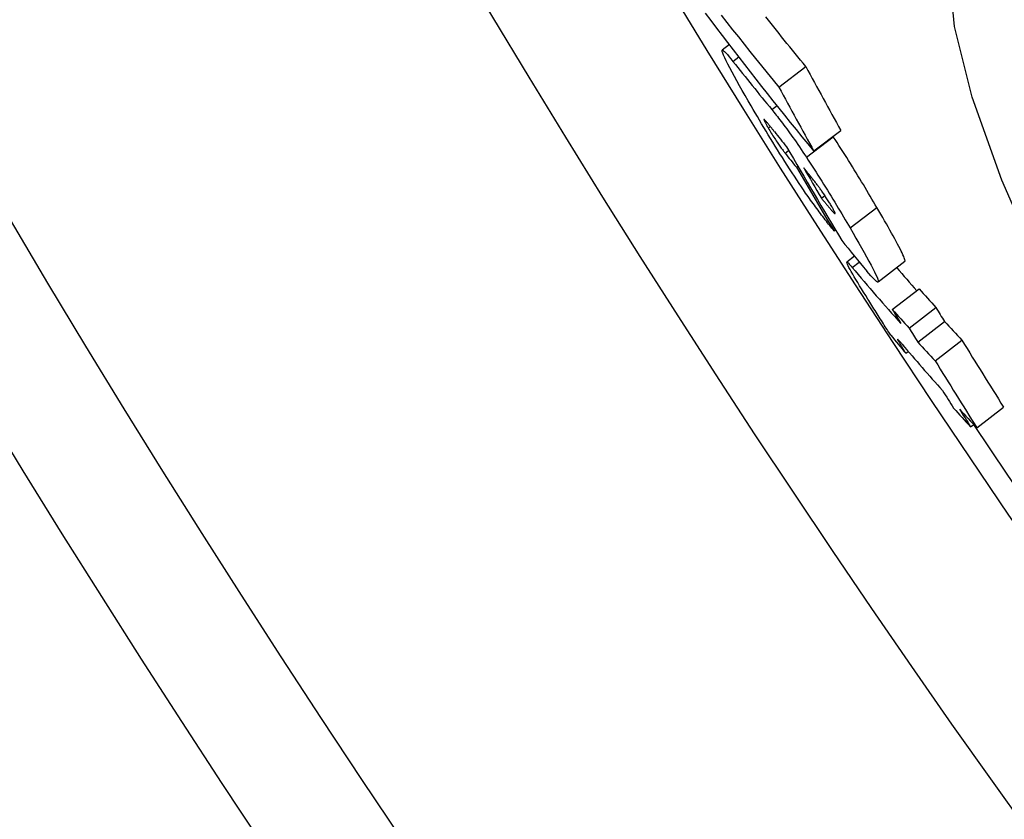
# Model space of a CAD drawing. Extents: x -2590 to 2303, y 4327 to 6407.
# Drawn here: x -2050 to -1999, y 4913 to 4954 of the extents above; entities that cross this region are included whole.
import ezdxf

# ---------------------------------------------------------------- set-up
doc = ezdxf.new("R2010")
doc.units = 0
doc.layers.add('VIDITELNÁ__ISO_', color=7, linetype='CONTINUOUS')
doc.layers.add('VIDITELNÁ_TENKÁ__ISO_', color=7, linetype='CONTINUOUS')

msp = doc.modelspace()

# ---------------------------------------------------------------- linework, layer by layer
at = {"layer": 'VIDITELNÁ__ISO_'}
for p, q in [((-2013.5, 4952.437), (-2013.869, 4952.154)), ((-2010.976, 4950.263), (-2009.605, 4951.315)), ((-2009.191, 4947.01), (-2007.821, 4948.061)), ((-2008.205, 4947.738), (-2008.218, 4947.757)), ((-2010.085, 4946.181), (-2010.011, 4946.238)), ((-2008.807, 4944.604), (-2008.63, 4944.739)), ((-2008.162, 4942.932), (-2008.092, 4942.986)), ((-2007.118, 4941.643), (-2007.507, 4941.344)), ((-2004.552, 4941.375), (-2005.918, 4940.327)), ((-2005.192, 4938.924), (-2003.826, 4939.972)), ((-2004.331, 4937.976), (-2002.965, 4939.024)), ((-2003.891, 4937.262), (-2002.525, 4938.31)), ((-2003.004, 4936.309), (-2001.638, 4937.358)), ((-2004.501, 4936.691), (-2004.377, 4936.787)), ((-2000.877, 4932.895), (-1999.512, 4933.943)), ((-2001.198, 4932.946), (-2001.039, 4933.067))]:
    msp.add_line(p, q, dxfattribs=at)
at = {"layer": 'VIDITELNÁ__ISO_', "flags": 128}
for points in [[(-2009.191, 4947.01), (-2009.489, 4947.374), (-2009.786, 4947.738), (-2010.082, 4948.103), (-2010.378, 4948.469), (-2010.673, 4948.835), (-2010.967, 4949.202), (-2011.26, 4949.57), (-2011.552, 4949.938), (-2011.844, 4950.307), (-2012.135, 4950.677), (-2012.424, 4951.048), (-2012.713, 4951.419), (-2013.001, 4951.79), (-2013.289, 4952.163), (-2013.575, 4952.536), (-2013.861, 4952.909), (-2014.145, 4953.283), (-2014.429, 4953.658), (-2014.712, 4954.034)], [(-2013.917, 4953.935), (-2013.627, 4953.565), (-2013.336, 4953.195), (-2013.044, 4952.827), (-2012.751, 4952.458), (-2012.457, 4952.091), (-2012.162, 4951.724), (-2011.867, 4951.358), (-2011.571, 4950.992), (-2011.274, 4950.627), (-2010.976, 4950.263)], [(-2009.605, 4951.315), (-2009.742, 4951.483), (-2009.879, 4951.65), (-2010.016, 4951.818), (-2010.153, 4951.987), (-2010.29, 4952.155), (-2010.426, 4952.323), (-2010.563, 4952.492), (-2010.699, 4952.661), (-2010.835, 4952.83), (-2010.97, 4952.999), (-2011.106, 4953.168), (-2011.241, 4953.337), (-2011.377, 4953.507), (-2011.512, 4953.676), (-2011.647, 4953.846)], [(-2012.391, 4949.311), (-2012.544, 4949.575), (-2012.695, 4949.837), (-2012.842, 4950.093), (-2012.983, 4950.342), (-2013.118, 4950.582), (-2013.247, 4950.814), (-2013.367, 4951.036), (-2013.479, 4951.244), (-2013.58, 4951.437), (-2013.668, 4951.611), (-2013.742, 4951.764), (-2013.801, 4951.895), (-2013.844, 4952.001), (-2013.869, 4952.08), (-2013.877, 4952.131), (-2013.868, 4952.155), (-2013.842, 4952.153), (-2013.801, 4952.127), (-2013.747, 4952.079), (-2013.68, 4952.01), (-2013.603, 4951.924), (-2013.516, 4951.821), (-2013.42, 4951.705), (-2013.318, 4951.577)], [(-2009.611, 4944.865), (-2009.72, 4945.024), (-2009.831, 4945.189), (-2009.946, 4945.359), (-2010.063, 4945.535), (-2010.183, 4945.718), (-2010.305, 4945.904), (-2010.427, 4946.093), (-2010.55, 4946.284), (-2010.673, 4946.478), (-2010.797, 4946.673), (-2010.92, 4946.869), (-2011.042, 4947.065), (-2011.162, 4947.26), (-2011.282, 4947.454), (-2011.4, 4947.647), (-2011.516, 4947.838), (-2011.63, 4948.027), (-2011.744, 4948.216), (-2011.856, 4948.403), (-2011.966, 4948.589), (-2012.075, 4948.773), (-2012.182, 4948.954), (-2012.287, 4949.134), (-2012.391, 4949.311)], [(-2011.336, 4949.119), (-2011.282, 4949.054), (-2011.227, 4948.985), (-2011.17, 4948.914), (-2011.111, 4948.84), (-2011.05, 4948.763), (-2010.988, 4948.684), (-2010.924, 4948.601), (-2010.859, 4948.515), (-2010.791, 4948.425), (-2010.722, 4948.333), (-2010.651, 4948.237), (-2010.578, 4948.137), (-2010.503, 4948.035), (-2010.427, 4947.928), (-2010.348, 4947.818), (-2010.268, 4947.705), (-2010.187, 4947.589), (-2010.103, 4947.469), (-2010.018, 4947.345), (-2009.931, 4947.219), (-2009.843, 4947.09), (-2009.755, 4946.958), (-2009.665, 4946.824), (-2009.574, 4946.688)], [(-2011.697, 4948.596), (-2011.706, 4948.604), (-2011.714, 4948.611), (-2011.721, 4948.616), (-2011.727, 4948.62), (-2011.732, 4948.622), (-2011.736, 4948.621), (-2011.738, 4948.618), (-2011.739, 4948.613), (-2011.738, 4948.606), (-2011.735, 4948.596), (-2011.731, 4948.583), (-2011.724, 4948.567), (-2011.716, 4948.548), (-2011.706, 4948.527), (-2011.694, 4948.502), (-2011.681, 4948.476), (-2011.665, 4948.446), (-2011.648, 4948.414), (-2011.629, 4948.38), (-2011.609, 4948.344), (-2011.588, 4948.306), (-2011.566, 4948.267), (-2011.542, 4948.227), (-2011.518, 4948.185)], [(-2011.204, 4947.997), (-2011.227, 4948.026), (-2011.25, 4948.054), (-2011.273, 4948.084), (-2011.296, 4948.113), (-2011.32, 4948.143), (-2011.344, 4948.172), (-2011.367, 4948.202), (-2011.391, 4948.231), (-2011.414, 4948.26), (-2011.437, 4948.288), (-2011.459, 4948.316), (-2011.481, 4948.343), (-2011.503, 4948.37), (-2011.523, 4948.395), (-2011.544, 4948.42), (-2011.565, 4948.445), (-2011.585, 4948.469), (-2011.604, 4948.492), (-2011.623, 4948.514), (-2011.641, 4948.535), (-2011.657, 4948.554), (-2011.672, 4948.57), (-2011.686, 4948.584), (-2011.697, 4948.596)], [(-2011.518, 4948.185), (-2011.481, 4948.122), (-2011.443, 4948.058), (-2011.403, 4947.991), (-2011.362, 4947.924), (-2011.32, 4947.856), (-2011.277, 4947.787), (-2011.234, 4947.719), (-2011.191, 4947.652), (-2011.149, 4947.588), (-2011.108, 4947.525), (-2011.067, 4947.465), (-2011.028, 4947.408), (-2010.991, 4947.353), (-2010.955, 4947.301), (-2010.92, 4947.252), (-2010.887, 4947.206), (-2010.855, 4947.161), (-2010.823, 4947.119), (-2010.793, 4947.078), (-2010.764, 4947.039), (-2010.736, 4947.002), (-2010.708, 4946.966), (-2010.682, 4946.933), (-2010.657, 4946.901)], [(-2005.977, 4944.132), (-2006.059, 4944.272), (-2006.142, 4944.414), (-2006.227, 4944.557), (-2006.312, 4944.701), (-2006.399, 4944.848), (-2006.487, 4944.995), (-2006.576, 4945.144), (-2006.667, 4945.294), (-2006.758, 4945.445), (-2006.85, 4945.596), (-2006.943, 4945.749), (-2007.037, 4945.902), (-2007.131, 4946.056), (-2007.227, 4946.21), (-2007.323, 4946.365), (-2007.42, 4946.52), (-2007.518, 4946.674), (-2007.616, 4946.829), (-2007.714, 4946.983), (-2007.813, 4947.137), (-2007.911, 4947.29), (-2008.01, 4947.441), (-2008.107, 4947.59), (-2008.205, 4947.738)], [(-2009.574, 4946.688), (-2009.476, 4946.54), (-2009.378, 4946.39), (-2009.28, 4946.239), (-2009.182, 4946.087), (-2009.083, 4945.933), (-2008.984, 4945.779), (-2008.886, 4945.624), (-2008.789, 4945.469), (-2008.692, 4945.315), (-2008.596, 4945.16), (-2008.5, 4945.006), (-2008.405, 4944.852), (-2008.311, 4944.699), (-2008.218, 4944.546), (-2008.126, 4944.395), (-2008.035, 4944.244), (-2007.945, 4944.094), (-2007.855, 4943.945), (-2007.767, 4943.798), (-2007.68, 4943.652), (-2007.595, 4943.507), (-2007.51, 4943.364), (-2007.427, 4943.222), (-2007.345, 4943.083)], [(-2008.996, 4945.254), (-2009.025, 4945.292), (-2009.055, 4945.332), (-2009.086, 4945.371), (-2009.116, 4945.411), (-2009.148, 4945.451), (-2009.179, 4945.49), (-2009.21, 4945.53), (-2009.241, 4945.569), (-2009.271, 4945.607), (-2009.302, 4945.645), (-2009.331, 4945.682), (-2009.361, 4945.718), (-2009.39, 4945.755), (-2009.42, 4945.792), (-2009.449, 4945.828), (-2009.479, 4945.865), (-2009.509, 4945.902), (-2009.539, 4945.938), (-2009.568, 4945.974), (-2009.597, 4946.009), (-2009.626, 4946.044), (-2009.654, 4946.079), (-2009.682, 4946.113), (-2009.709, 4946.146)], [(-2008.279, 4944.18), (-2008.307, 4944.227), (-2008.335, 4944.275), (-2008.365, 4944.324), (-2008.395, 4944.374), (-2008.427, 4944.425), (-2008.459, 4944.476), (-2008.492, 4944.527), (-2008.524, 4944.578), (-2008.557, 4944.628), (-2008.59, 4944.678), (-2008.622, 4944.727), (-2008.655, 4944.775), (-2008.686, 4944.822), (-2008.718, 4944.867), (-2008.748, 4944.911), (-2008.778, 4944.954), (-2008.807, 4944.995), (-2008.836, 4945.035), (-2008.864, 4945.074), (-2008.892, 4945.112), (-2008.919, 4945.149), (-2008.945, 4945.185), (-2008.971, 4945.22), (-2008.996, 4945.254)], [(-2008.162, 4942.932), (-2008.215, 4942.998), (-2008.269, 4943.066), (-2008.324, 4943.135), (-2008.38, 4943.206), (-2008.438, 4943.279), (-2008.495, 4943.353), (-2008.554, 4943.428), (-2008.613, 4943.505), (-2008.673, 4943.583), (-2008.734, 4943.662), (-2008.795, 4943.742), (-2008.856, 4943.822), (-2008.917, 4943.904), (-2008.979, 4943.986), (-2009.041, 4944.07), (-2009.104, 4944.155), (-2009.167, 4944.241), (-2009.23, 4944.328), (-2009.294, 4944.416), (-2009.358, 4944.505), (-2009.421, 4944.594), (-2009.485, 4944.684), (-2009.548, 4944.774), (-2009.611, 4944.865)], [(-2008.807, 4944.604), (-2008.781, 4944.572), (-2008.755, 4944.54), (-2008.729, 4944.508), (-2008.702, 4944.476), (-2008.675, 4944.444), (-2008.649, 4944.412), (-2008.622, 4944.38), (-2008.596, 4944.348), (-2008.569, 4944.316), (-2008.543, 4944.285), (-2008.517, 4944.254), (-2008.492, 4944.224), (-2008.467, 4944.194), (-2008.442, 4944.165), (-2008.417, 4944.136), (-2008.392, 4944.106), (-2008.365, 4944.075), (-2008.338, 4944.043), (-2008.311, 4944.012), (-2008.284, 4943.983), (-2008.259, 4943.954), (-2008.236, 4943.929), (-2008.215, 4943.906), (-2008.197, 4943.888)], [(-2008.197, 4943.888), (-2008.184, 4943.875), (-2008.172, 4943.863), (-2008.161, 4943.852), (-2008.15, 4943.843), (-2008.14, 4943.835), (-2008.131, 4943.829), (-2008.123, 4943.825), (-2008.117, 4943.822), (-2008.112, 4943.822), (-2008.108, 4943.823), (-2008.106, 4943.828), (-2008.106, 4943.835), (-2008.107, 4943.846), (-2008.111, 4943.86), (-2008.118, 4943.877), (-2008.126, 4943.897), (-2008.138, 4943.921), (-2008.151, 4943.949), (-2008.168, 4943.981), (-2008.186, 4944.016), (-2008.207, 4944.053), (-2008.229, 4944.094), (-2008.254, 4944.136), (-2008.279, 4944.18)], [(-2004.552, 4941.375), (-2004.543, 4941.39), (-2004.541, 4941.416), (-2004.547, 4941.453), (-2004.56, 4941.502), (-2004.582, 4941.563), (-2004.61, 4941.635), (-2004.646, 4941.716), (-2004.688, 4941.808), (-2004.737, 4941.909), (-2004.792, 4942.018), (-2004.852, 4942.137), (-2004.919, 4942.262), (-2004.989, 4942.395), (-2005.065, 4942.533), (-2005.144, 4942.677), (-2005.226, 4942.825), (-2005.312, 4942.978), (-2005.4, 4943.134), (-2005.491, 4943.293), (-2005.585, 4943.456), (-2005.68, 4943.622), (-2005.778, 4943.791), (-2005.877, 4943.961), (-2005.977, 4944.132)], [(-2007.345, 4943.083), (-2007.193, 4942.823), (-2007.045, 4942.567), (-2006.9, 4942.316), (-2006.761, 4942.073), (-2006.628, 4941.838), (-2006.502, 4941.612), (-2006.384, 4941.397), (-2006.276, 4941.195), (-2006.179, 4941.009), (-2006.095, 4940.841), (-2006.025, 4940.694), (-2005.97, 4940.569), (-2005.932, 4940.468), (-2005.912, 4940.394), (-2005.909, 4940.347), (-2005.922, 4940.325), (-2005.952, 4940.327), (-2005.996, 4940.353), (-2006.054, 4940.4), (-2006.123, 4940.467), (-2006.203, 4940.55), (-2006.292, 4940.649), (-2006.39, 4940.761), (-2006.493, 4940.884)], [(-2006.437, 4939.456), (-2006.545, 4939.631), (-2006.652, 4939.803), (-2006.756, 4939.972), (-2006.856, 4940.136), (-2006.952, 4940.295), (-2007.044, 4940.449), (-2007.13, 4940.595), (-2007.21, 4940.732), (-2007.283, 4940.859), (-2007.346, 4940.973), (-2007.4, 4941.073), (-2007.444, 4941.159), (-2007.477, 4941.229), (-2007.499, 4941.282), (-2007.51, 4941.319), (-2007.51, 4941.34), (-2007.501, 4941.346), (-2007.483, 4941.338), (-2007.456, 4941.318), (-2007.423, 4941.287), (-2007.383, 4941.245), (-2007.337, 4941.195), (-2007.286, 4941.137), (-2007.232, 4941.072)], [(-2005.267, 4937.611), (-2005.3, 4937.662), (-2005.337, 4937.717), (-2005.375, 4937.776), (-2005.416, 4937.839), (-2005.459, 4937.906), (-2005.504, 4937.976), (-2005.551, 4938.049), (-2005.599, 4938.124), (-2005.648, 4938.201), (-2005.699, 4938.281), (-2005.75, 4938.362), (-2005.803, 4938.445), (-2005.856, 4938.529), (-2005.91, 4938.614), (-2005.964, 4938.7), (-2006.018, 4938.787), (-2006.072, 4938.873), (-2006.126, 4938.959), (-2006.18, 4939.045), (-2006.233, 4939.13), (-2006.286, 4939.214), (-2006.337, 4939.297), (-2006.388, 4939.377), (-2006.437, 4939.456)], [(-2004.695, 4937.161), (-2004.712, 4937.18), (-2004.728, 4937.199), (-2004.743, 4937.218), (-2004.759, 4937.236), (-2004.774, 4937.253), (-2004.789, 4937.27), (-2004.803, 4937.286), (-2004.817, 4937.302), (-2004.83, 4937.317), (-2004.843, 4937.331), (-2004.855, 4937.344), (-2004.867, 4937.357), (-2004.877, 4937.368), (-2004.887, 4937.378), (-2004.896, 4937.387), (-2004.905, 4937.395), (-2004.913, 4937.403), (-2004.92, 4937.408), (-2004.926, 4937.412), (-2004.93, 4937.414), (-2004.933, 4937.413), (-2004.933, 4937.409), (-2004.931, 4937.4), (-2004.924, 4937.386)], [(-2004.924, 4937.386), (-2004.917, 4937.372), (-2004.907, 4937.354), (-2004.894, 4937.332), (-2004.88, 4937.308), (-2004.864, 4937.281), (-2004.848, 4937.253), (-2004.831, 4937.225), (-2004.813, 4937.196), (-2004.796, 4937.168), (-2004.778, 4937.139), (-2004.76, 4937.109), (-2004.741, 4937.078), (-2004.722, 4937.047), (-2004.702, 4937.015), (-2004.682, 4936.982), (-2004.662, 4936.95), (-2004.641, 4936.917), (-2004.621, 4936.883), (-2004.6, 4936.85), (-2004.58, 4936.818), (-2004.56, 4936.785), (-2004.54, 4936.753), (-2004.52, 4936.722), (-2004.501, 4936.691)]]:
    msp.add_lwpolyline(points, dxfattribs=at)
at = {"layer": 'VIDITELNÁ__ISO_'}
for radius in [660.5, 627.484, 595, 595, 521.325, 513.294]:
    msp.add_circle((-1514.859, 5259.298), radius, dxfattribs=at)
for start, end in [(211.604333, 211.607896), (213.861948, 251.696049)]:
    msp.add_arc((-1514.859, 5259.298), 585.5, start, end, dxfattribs=at)
for centre, major_axis, ratio, start_param, end_param in [((-1485.743, 5359.182), (-528.931, -405.863), 0.483589, 0.006848, 0.01664), ((-1484.003, 5271.175), (-489.451, -375.569), 0.82564, 6.152844, 6.160102), ((-1483.99, 5271.18), (-490.822, -376.621), 0.82564, 6.153203, 6.16044), ((-1483.536, 5356.281), (-529.324, -406.164), 0.483589, 0.008336, 0.011389), ((-1493.264, 5268.964), (-484.027, -371.407), 0.875295, 6.1712, 6.181597), ((-1482.517, 5354.927), (-529.491, -406.293), 0.483589, 0.006808, 0.009658), ((-1493.598, 5269.403), (-484.048, -371.423), 0.875295, 6.174387, 6.181445), ((-1492.529, 5268), (-483.975, -371.367), 0.875295, 6.171532, 6.174871), ((-1480.268, 5352.136), (-529.92, -406.622), 0.483589, 0.012126, 0.018335), ((-1471.783, 5357.425), (-538.171, -412.953), 0.393983, 0.016296, 0.030444), ((-1471.787, 5357.417), (-536.799, -411.901), 0.393983, 0.021539, 0.027374), ((-1472.213, 5358.112), (-536.796, -411.898), 0.393983, 0.030417, 0.035207), ((-1472.21, 5358.12), (-538.168, -412.951), 0.393983, 0.030356, 0.035134), ((-1497.787, 5261.914), (-477.524, -366.419), 0.919118, 6.187881, 6.189397), ((-1497.119, 5261.051), (-476.068, -365.304), 0.919118, 6.187923, 6.189443), ((-1471.686, 5357.496), (-536.901, -411.978), 0.393983, 0.035295, 0.040157), ((-1497.111, 5261.052), (-477.434, -366.351), 0.919118, 6.188189, 6.189705), ((-1468.29, 5353.98), (-539.115, -413.678), 0.386675, 0.013082, 0.017633), ((-1469.397, 5354.358), (-538.511, -413.214), 0.393983, 0.019131, 0.030866), ((-1471.683, 5357.504), (-538.272, -413.031), 0.393983, 0.035221, 0.040072), ((-1496.42, 5260.184), (-475.978, -365.231), 0.919118, 6.189761, 6.197051), ((-1496.412, 5260.184), (-477.344, -366.279), 0.919118, 6.190021, 6.19729), ((-1497.762, 5261.93), (-477.549, -366.435), 0.919118, 6.196666, 6.198589), ((-1468.717, 5353.585), (-538.646, -413.318), 0.393983, 0.030978, 0.035752), ((-1497.086, 5261.067), (-477.459, -366.366), 0.919118, 6.196977, 6.198901), ((-1469.315, 5354.423), (-538.594, -413.278), 0.393983, 0.035641, 0.040488)]:
    msp.add_ellipse(centre, major_axis=major_axis, ratio=ratio, start_param=start_param, end_param=end_param, dxfattribs=at)
at = {"layer": 'VIDITELNÁ_TENKÁ__ISO_'}
for p, q in [((-2013.318, 4951.577), (-2013.016, 4951.809)), ((-2011.336, 4949.119), (-2011.066, 4949.326)), ((-2011.518, 4948.185), (-2011.416, 4948.263)), ((-2009.574, 4946.688), (-2008.205, 4947.738)), ((-2010.657, 4946.901), (-2010.478, 4947.038)), ((-2008.197, 4943.888), (-2008.142, 4943.93)), ((-2007.345, 4943.083), (-2005.977, 4944.132)), ((-2007.232, 4941.072), (-2006.875, 4941.346)), ((-2004.924, 4937.386), (-2004.908, 4937.398))]:
    msp.add_line(p, q, dxfattribs=at)
at = {"layer": 'VIDITELNÁ_TENKÁ__ISO_', "flags": 128}
msp.add_lwpolyline([(-1979.935, 4911.933), (-1984.199, 4918.019), (-1988.15, 4924.04), (-1991.725, 4929.9), (-1994.862, 4935.499), (-1997.506, 4940.739), (-1999.606, 4945.521), (-2001.121, 4949.755), (-2002.021, 4953.357), (-2002.284, 4956.253), (-2001.905, 4958.384), (-2000.889, 4959.708), (-1999.258, 4960.2), (-1997.049, 4959.857), (-1994.316, 4958.698), (-1991.114, 4956.762), (-1987.504, 4954.096), (-1983.548, 4950.755), (-1979.312, 4946.805), (-1974.862, 4942.315), (-1970.269, 4937.362), (-1965.601, 4932.024), (-1960.929, 4926.386), (-1956.331, 4920.544)], dxfattribs=at)
at = {"layer": 'VIDITELNÁ_TENKÁ__ISO_'}
for radius in [654.967, 621.437, 586.537, 531.822, 510.829, 508.837]:
    msp.add_circle((-1514.859, 5259.298), radius, dxfattribs=at)

doc.saveas('drawing.dxf')
